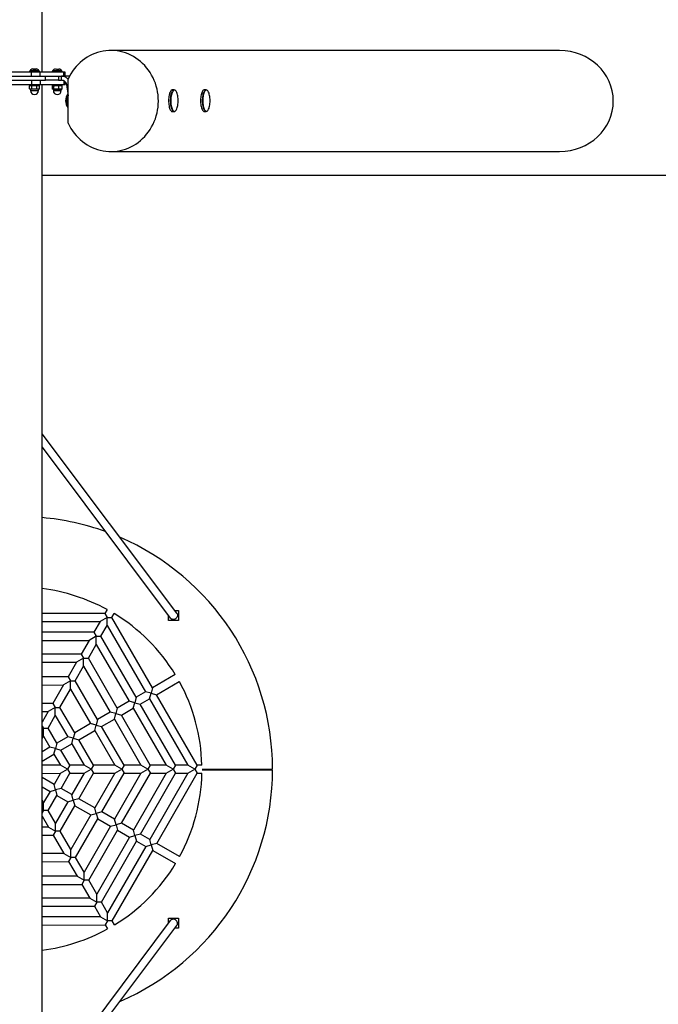
# Model space of a CAD drawing. Units: millimetres. Extents: x -4534 to 4839, y -3372 to 6061.
# Drawn here: x 15 to 1277, y 1247 to 3195 of the extents above; entities that cross this region are included whole.
import ezdxf

# ---------------------------------------------------------------- set-up
doc = ezdxf.new("R2010")
doc.units = ezdxf.units.MM
doc.layers.add('Opvangzone', color=7, linetype='Continuous', true_color=0x00a19a)
doc.layers.add('Toestel 2D', color=7, linetype='Continuous', lineweight=20)

# ---------------------------------------------------------------- blocks, each defined once
blk = doc.blocks.new('BG-8411-RB')
at = {"layer": 'Opvangzone', "linetype": 'Continuous', "lineweight": 25}
blk.add_line((3764.7, 2886.5), (59.1, 2886.5), dxfattribs=at)
at = {"layer": 'Toestel 2D', "linetype": 'Continuous', "lineweight": 25}
for p, q in [((59.1, 3090.6), (59.1, 5565.8)), ((1082.1, 3133.6), (194.9, 3133.6)), ((-36.6, 3082.6), (65.9, 3082.6)), ((38.1, 3090.6), (-8.8, 3090.6)), ((34, 3092.6), (34, 3090.6)), ((53.8, 3092.6), (34, 3092.6)), ((35.4, 3093.6), (35.4, 3093)), ((35.4, 3093), (52.4, 3093)), ((35.5, 3093.6), (35.5, 3093.6)), ((52.2, 3093.6), (35.5, 3093.6)), ((38.1, 3082.6), (38.1, 3090.6)), ((55.4, 3090.6), (38.1, 3090.6)), ((40.7, 3097), (40.8, 3097)), ((40.8, 3097), (41.2, 3096.9)), ((43.2, 3096.9), (41.2, 3096.9)), ((41.2, 3096.9), (44.6, 3096.9)), ((46.6, 3096.9), (43.2, 3096.9)), ((44.6, 3096.9), (47.2, 3096.9)), ((47.2, 3096.9), (46.6, 3096.9)), ((52.4, 3093), (52.4, 3093.6)), ((53.8, 3090.6), (53.8, 3092.6)), ((55.4, 3082.6), (55.4, 3090.6)), ((101.6, 3090.6), (55.4, 3090.6)), ((65.9, 3074.6), (65.9, 3082.6)), ((65.9, 3082.6), (91.5, 3082.6)), ((79, 3092.6), (79, 3090.6)), ((98.8, 3092.6), (79, 3092.6)), ((80.4, 3093.6), (80.4, 3093)), ((80.4, 3093), (81.7, 3093)), ((81.7, 3093), (97.4, 3093)), ((85.3, 3096.9), (86.2, 3097)), ((86.2, 3097), (87.2, 3096.9)), ((87.2, 3096.9), (90.8, 3096.9)), ((90.8, 3096.9), (92.4, 3096.9)), ((91.5, 3082.6), (91.5, 3074.6)), ((91.5, 3082.6), (97.6, 3082.6)), ((97.4, 3093), (97.4, 3093.6)), ((97.6, 3074.6), (97.6, 3082.6)), ((113, 3082.6), (97.6, 3082.6)), ((98.8, 3090.6), (98.8, 3092.6)), ((101.6, 3082.6), (101.6, 3090.6)), ((104.3, 3090.6), (101.6, 3090.6)), ((104.3, 3082.6), (104.3, 3090.6)), ((-36.6, 3074.6), (65.9, 3074.6)), ((-8.8, 3066.6), (38.1, 3066.6)), ((34, 3066.6), (34, 3064.6)), ((34, 3064.6), (53.8, 3064.6)), ((34.2, 3057.7), (34.2, 3063.6)), ((38.1, 3074.6), (38.1, 3066.6)), ((38.1, 3066.6), (55.4, 3066.6)), ((38.8, 3057.7), (38.8, 3063.6)), ((48.5, 3057.7), (48.5, 3063.6)), ((53.6, 3057.7), (53.6, 3063.6)), ((53.8, 3064.6), (53.8, 3066.6)), ((55.4, 3074.6), (55.4, 3066.6)), ((55.4, 3066.6), (101.6, 3066.6)), ((59.1, 591.5), (59.1, 3066.6)), ((91.5, 3074.6), (65.9, 3074.6)), ((79, 3066.6), (79, 3064.6)), ((79, 3064.6), (98.8, 3064.6)), ((79.4, 3057.7), (79.4, 3063.6)), ((82.4, 3057.7), (82.4, 3063.6)), ((91.5, 3074.6), (97.6, 3074.6)), ((91.9, 3057.7), (91.9, 3063.6)), ((98.4, 3057.7), (98.4, 3063.6)), ((98.8, 3064.6), (98.8, 3066.6)), ((101.6, 3073.7), (101.6, 3066.6)), ((101.6, 3066.6), (104.3, 3066.6)), ((104.3, 3066.6), (104.3, 3072)), ((107.5, 3066.6), (110.3, 3066.6)), ((107.5, 3066.6), (110.3, 3043.8)), ((110.3, 2990.1), (110.3, 3077.2)), ((36.2, 3056.7), (36.2, 3054.3)), ((36.2, 3054.3), (37.1, 3054.3)), ((37.1, 3054.3), (51.6, 3054.3)), ((51.6, 3054.3), (51.6, 3056.7)), ((53.4, 3057.5), (53.6, 3057.7)), ((81.2, 3056.7), (81.2, 3054.3)), ((94.6, 3056.7), (81.2, 3056.7)), ((81.2, 3054.3), (96.6, 3054.3)), ((96.6, 3056.7), (94.6, 3056.7)), ((96.6, 3054.3), (96.6, 3056.7)), ((97.8, 3057), (98.4, 3057.7)), ((320.3, 3055.6), (316.4, 3055.6)), ((383.6, 3055.6), (379.7, 3055.6)), ((316.4, 3012.9), (320.3, 3012.9)), ((379.7, 3012.9), (383.6, 3012.9)), ((194.9, 2933.6), (1082.1, 2933.6)), ((325.2, 2020.5), (59.1, 2375.3)), ((59.1, 2348.6), (312.4, 2010.9)), ((187.3, 2027.8), (182.8, 2019.9)), ((182.8, 2019.9), (59.1, 2019.7)), ((187.4, 2011.9), (173.6, 2003.9)), ((182.8, 2019.9), (187.4, 2011.9)), ((187.4, 2011.9), (196.6, 2012)), ((187.4, 1995.9), (187.4, 2011.9)), ((196.6, 2012), (201.2, 2019.8)), ((277.2, 1873), (196.6, 2012)), ((308.8, 2005.7), (308.8, 2015.7)), ((318.8, 2008), (318.8, 2005.7)), ((321.3, 2025.7), (328.8, 2025.7)), ((328.8, 2025.7), (328.8, 2005.7)), ((59.1, 2003.7), (173.6, 2003.9)), ((173.6, 2003.9), (161.4, 1982.7)), ((175.2, 1974.8), (187.4, 1995.9)), ((187.4, 1995.9), (263.4, 1864.9)), ((318.8, 2005.7), (308.8, 2005.7)), ((328.8, 2005.7), (318.8, 2005.7)), ((161.4, 1982.7), (59.1, 1982.6)), ((166, 1974.7), (152.2, 1966.7)), ((161.4, 1982.7), (166, 1974.7)), ((166, 1974.7), (175.2, 1974.8)), ((166, 1958.7), (166, 1974.7)), ((245.1, 1854.3), (175.2, 1974.8)), ((59.1, 1966.6), (152.2, 1966.7)), ((152.2, 1966.7), (136.5, 1939.4)), ((150.4, 1931.5), (166, 1958.7)), ((166, 1958.7), (231.2, 1846.3)), ((136.5, 1939.4), (59.1, 1939.3)), ((141.1, 1931.4), (127.3, 1923.4)), ((136.5, 1939.4), (141.1, 1931.4)), ((141.1, 1931.4), (150.4, 1931.5)), ((141.1, 1915.4), (141.1, 1931.4)), ((207.6, 1832.6), (150.4, 1931.5)), ((59.1, 1923.3), (127.3, 1923.4)), ((127.3, 1923.4), (110.6, 1894.4)), ((124.4, 1886.4), (141.1, 1915.4)), ((141.1, 1915.4), (193.8, 1824.6)), ((110.6, 1894.4), (59.1, 1894.3)), ((110.6, 1894.4), (115.2, 1886.4)), ((322.3, 1899.1), (277.2, 1873)), ((59.1, 1878.3), (101.4, 1878.4)), ((101.4, 1878.4), (80.4, 1842)), ((94.3, 1834), (115.2, 1870.4)), ((115.2, 1886.4), (101.4, 1878.4)), ((115.2, 1870.4), (115.2, 1886.4)), ((115.2, 1886.4), (124.4, 1886.4)), ((115.2, 1870.4), (154.9, 1802)), ((168.7, 1810.1), (124.4, 1886.4)), ((277.2, 1873), (274.3, 1862)), ((285.2, 1859.1), (330.3, 1885.2)), ((245.1, 1854.3), (242.1, 1843.4)), ((263.4, 1864.9), (245.1, 1854.3)), ((253.1, 1840.5), (271.4, 1851.1)), ((274.3, 1862), (263.4, 1864.9)), ((271.4, 1851.1), (274.3, 1862)), ((271.4, 1851.1), (347.3, 1720.1)), ((274.3, 1862), (285.2, 1859.1)), ((365.8, 1720.1), (285.2, 1859.1)), ((80.4, 1842), (59.1, 1841.9)), ((85.1, 1834), (71.2, 1825.9)), ((80.4, 1842), (85.1, 1834)), ((85.1, 1818), (85.1, 1834)), ((85.1, 1834), (94.3, 1834)), ((123.4, 1783.8), (94.3, 1834)), ((207.6, 1832.6), (204.7, 1821.7)), ((231.2, 1846.3), (207.6, 1832.6)), ((215.7, 1818.8), (239.2, 1832.5)), ((242.1, 1843.4), (231.2, 1846.3)), ((239.2, 1832.5), (242.1, 1843.4)), ((239.2, 1832.5), (304.4, 1720)), ((242.1, 1843.4), (253.1, 1840.5)), ((322.9, 1720.1), (253.1, 1840.5)), ((59.1, 1825.9), (71.2, 1825.9)), ((71.2, 1825.9), (59.1, 1804.9)), ((70.9, 1793.3), (85.1, 1818)), ((85.1, 1818), (109.6, 1775.8)), ((193.8, 1824.6), (168.7, 1810.1)), ((204.7, 1821.7), (193.8, 1824.6)), ((201.8, 1810.8), (204.7, 1821.7)), ((204.7, 1821.7), (215.7, 1818.8)), ((272.9, 1720), (215.7, 1818.8)), ((59.1, 1797.8), (61.7, 1793.3)), ((61.7, 1793.3), (59.1, 1791.8)), ((61.7, 1777.3), (61.7, 1793.3)), ((61.7, 1793.3), (70.9, 1793.3)), ((88.3, 1763.4), (70.9, 1793.3)), ((154.9, 1802), (123.4, 1783.8)), ((165.8, 1799.1), (154.9, 1802)), ((162.9, 1788.2), (165.8, 1799.1)), ((168.7, 1810.1), (165.8, 1799.1)), ((165.8, 1799.1), (176.7, 1796.2)), ((176.7, 1796.2), (201.8, 1810.8)), ((221, 1719.9), (176.7, 1796.2)), ((201.8, 1810.8), (254.5, 1719.9)), ((59.1, 1772.8), (61.7, 1777.3)), ((61.7, 1777.3), (74.4, 1755.4)), ((109.6, 1775.8), (88.3, 1763.4)), ((120.5, 1772.9), (109.6, 1775.8)), ((117.6, 1761.9), (120.5, 1772.9)), ((123.4, 1783.8), (120.5, 1772.9)), ((120.5, 1772.9), (131.4, 1770)), ((131.4, 1770), (162.9, 1788.2)), ((162.9, 1788.2), (202.5, 1719.8)), ((74.4, 1755.4), (59.1, 1746.5)), ((85.3, 1752.5), (74.4, 1755.4)), ((88.3, 1763.4), (85.3, 1752.5)), ((96.3, 1749.6), (117.6, 1761.9)), ((117.6, 1761.9), (142, 1719.7)), ((160.5, 1719.8), (131.4, 1770)), ((59.1, 1728), (82.4, 1741.6)), ((82.4, 1741.6), (85.3, 1752.5)), ((82.4, 1741.6), (95.1, 1719.7)), ((85.3, 1752.5), (96.3, 1749.6)), ((113.6, 1719.7), (96.3, 1749.6)), ((95.1, 1719.7), (59.1, 1719.6)), ((109, 1711.7), (95.1, 1719.7)), ((113.6, 1719.7), (109, 1711.7)), ((142, 1719.7), (113.6, 1719.7)), ((155.9, 1711.8), (142, 1719.7)), ((160.5, 1719.8), (155.9, 1711.8)), ((202.5, 1719.8), (160.5, 1719.8)), ((216.4, 1711.9), (202.5, 1719.8)), ((221, 1719.9), (216.4, 1711.9)), ((254.5, 1719.9), (221, 1719.9)), ((268.3, 1712), (254.5, 1719.9)), ((272.9, 1720), (268.3, 1712)), ((304.4, 1720), (272.9, 1720)), ((318.3, 1712.1), (304.4, 1720)), ((322.9, 1720.1), (318.3, 1712.1)), ((347.3, 1720.1), (322.9, 1720.1)), ((361.2, 1712.1), (347.3, 1720.1)), ((365.8, 1720.1), (361.2, 1712.1)), ((374.9, 1720.1), (365.8, 1720.1)), ((59.1, 1703.6), (95.2, 1703.7)), ((82.5, 1681.7), (59.1, 1695.2)), ((95.2, 1703.7), (82.5, 1681.7)), ((95.2, 1703.7), (109, 1711.7)), ((96.4, 1673.7), (113.6, 1703.7)), ((109, 1711.7), (113.6, 1703.7)), ((113.6, 1703.7), (142.1, 1703.7)), ((142.1, 1703.7), (117.8, 1661.5)), ((131.6, 1653.5), (160.5, 1703.8)), ((142.1, 1703.7), (155.9, 1711.8)), ((155.9, 1711.8), (160.5, 1703.8)), ((160.5, 1703.8), (202.5, 1703.8)), ((202.5, 1703.8), (163.2, 1635.4)), ((177, 1627.4), (221, 1703.9)), ((254.5, 1703.9), (202.2, 1612.9)), ((202.5, 1703.8), (216.4, 1711.9)), ((216, 1605), (273, 1704)), ((216.4, 1711.9), (221, 1703.9)), ((221, 1703.9), (254.5, 1703.9)), ((304.4, 1704), (239.7, 1591.4)), ((253.5, 1583.4), (322.9, 1704.1)), ((254.5, 1703.9), (268.3, 1712)), ((268.3, 1712), (273, 1704)), ((347.4, 1704.1), (271.9, 1572.8)), ((273, 1704), (304.4, 1704)), ((285.7, 1564.9), (365.8, 1704.1)), ((304.4, 1704), (318.3, 1712.1)), ((318.3, 1712.1), (322.9, 1704.1)), ((322.9, 1704.1), (347.4, 1704.1)), ((347.4, 1704.1), (361.2, 1712.1)), ((361.2, 1712.1), (365.8, 1704.1)), ((365.8, 1704.1), (374.9, 1704.1)), ((375.4, 1712.2), (514.7, 1712.4)), ((375.4, 1710.9), (514.7, 1710.6)), ((444.8, 1712.3), (444.8, 1710.8)), ((59.1, 1676.7), (74.6, 1667.8)), ((85.5, 1670.8), (82.5, 1681.7)), ((74.6, 1667.8), (61.9, 1645.9)), ((71.2, 1629.9), (88.4, 1659.9)), ((74.6, 1667.8), (85.5, 1670.8)), ((96.4, 1673.7), (85.5, 1670.8)), ((85.5, 1670.8), (88.4, 1659.9)), ((88.4, 1659.9), (109.8, 1647.6)), ((117.8, 1661.5), (96.4, 1673.7)), ((120.7, 1650.5), (117.8, 1661.5)), ((61.9, 1645.9), (59.1, 1650.8)), ((62, 1629.9), (61.9, 1645.9)), ((109.8, 1647.6), (85.5, 1605.3)), ((94.7, 1589.3), (123.6, 1639.6)), ((109.8, 1647.6), (120.7, 1650.5)), ((131.6, 1653.5), (120.7, 1650.5)), ((120.7, 1650.5), (123.6, 1639.6)), ((123.6, 1639.6), (155.2, 1621.5)), ((163.2, 1635.4), (131.6, 1653.5)), ((59.1, 1631.5), (62, 1629.9)), ((62, 1629.9), (59.1, 1624.9)), ((59.1, 1618.9), (71.6, 1597.3)), ((71.2, 1629.9), (62, 1629.9)), ((85.5, 1605.3), (71.2, 1629.9)), ((155.2, 1621.5), (115.8, 1553)), ((155.2, 1621.5), (166.1, 1624.4)), ((166.1, 1624.4), (163.2, 1635.4)), ((177, 1627.4), (166.1, 1624.4)), ((166.1, 1624.4), (169, 1613.5)), ((202.2, 1612.9), (177, 1627.4)), ((71.6, 1597.3), (59.1, 1597.3)), ((71.6, 1597.3), (85.5, 1589.3)), ((85.5, 1589.3), (85.5, 1605.3)), ((125.1, 1537), (169, 1613.5)), ((194.2, 1599.1), (141.9, 1508)), ((169, 1613.5), (194.2, 1599.1)), ((194.2, 1599.1), (205.1, 1602)), ((205.1, 1602), (202.2, 1612.9)), ((216, 1605), (205.1, 1602)), ((205.1, 1602), (208.1, 1591.1)), ((239.7, 1591.4), (216, 1605)), ((59.1, 1581.3), (80.9, 1581.3)), ((85.5, 1589.3), (80.9, 1581.3)), ((80.9, 1581.3), (101.9, 1545)), ((94.7, 1589.3), (85.5, 1589.3)), ((115.8, 1553), (94.7, 1589.3)), ((151.1, 1492.1), (208.1, 1591.1)), ((208.1, 1591.1), (231.7, 1577.5)), ((231.7, 1577.5), (242.6, 1580.4)), ((242.6, 1580.4), (239.7, 1591.4)), ((253.5, 1583.4), (242.6, 1580.4)), ((242.6, 1580.4), (245.6, 1569.5)), ((271.9, 1572.8), (253.5, 1583.4)), ((231.7, 1577.5), (166.9, 1464.8)), ((176.2, 1448.8), (245.6, 1569.5)), ((263.9, 1559), (188.4, 1427.7)), ((245.6, 1569.5), (263.9, 1559)), ((263.9, 1559), (274.8, 1561.9)), ((274.8, 1561.9), (271.9, 1572.8)), ((285.7, 1564.9), (274.8, 1561.9)), ((274.8, 1561.9), (277.8, 1551)), ((330.9, 1538.9), (285.7, 1564.9)), ((101.9, 1545), (59.1, 1544.9)), ((101.9, 1545), (115.8, 1537)), ((115.8, 1537), (115.8, 1553)), ((197.7, 1411.7), (277.8, 1551)), ((277.8, 1551), (322.9, 1525)), ((59.1, 1528.9), (111.2, 1529)), ((115.8, 1537), (111.2, 1529)), ((111.2, 1529), (128, 1500)), ((125.1, 1537), (115.8, 1537)), ((141.9, 1508), (125.1, 1537)), ((128, 1500), (59.1, 1499.9)), ((128, 1500), (141.9, 1492)), ((141.9, 1492), (141.9, 1508)), ((59.1, 1483.9), (137.3, 1484)), ((141.9, 1492), (137.3, 1484)), ((137.3, 1484), (153.1, 1456.8)), ((151.1, 1492.1), (141.9, 1492)), ((166.9, 1464.8), (151.1, 1492.1)), ((166.9, 1448.8), (166.9, 1464.8)), ((153.1, 1456.8), (59.1, 1456.6)), ((153.1, 1456.8), (166.9, 1448.8)), ((166.9, 1448.8), (162.3, 1440.8)), ((176.2, 1448.8), (166.9, 1448.8)), ((188.4, 1427.7), (176.2, 1448.8)), ((59.1, 1440.6), (162.3, 1440.8)), ((162.3, 1440.8), (174.6, 1419.7)), ((188.4, 1411.7), (188.4, 1427.7)), ((174.6, 1419.7), (59.1, 1419.5)), ((312.4, 1412.2), (59.1, 1074.4)), ((59.1, 1403.5), (183.8, 1403.7)), ((59.1, 1047.8), (325.2, 1402.6)), ((174.6, 1419.7), (188.4, 1411.7)), ((188.4, 1411.7), (183.8, 1403.7)), ((183.8, 1403.7), (188.4, 1395.9)), ((197.7, 1411.7), (188.4, 1411.7)), ((202.2, 1403.9), (197.7, 1411.7)), ((308.8, 1407.4), (308.8, 1417.4)), ((308.8, 1417.4), (318.8, 1417.4)), ((318.8, 1417.4), (328.8, 1417.4)), ((318.8, 1415), (318.8, 1417.4)), ((328.8, 1417.4), (328.8, 1397.4)), ((328.8, 1397.4), (321.3, 1397.4))]:
    blk.add_line(p, q, dxfattribs=at)
at = {"layer": 'Toestel 2D', "linetype": 'Continuous', "lineweight": 25, "flags": 128}
for points in [[(110.3, 2990.1), (112.9, 2984.8), (115.8, 2979.6), (119, 2974.7), (122.4, 2970), (126.1, 2965.5), (130.1, 2961.2), (134.3, 2957.2), (138.7, 2953.5), (143.3, 2950.1), (148.1, 2947), (153, 2944.1), (158.1, 2941.6), (163.3, 2939.4), (168.7, 2937.6), (174.1, 2936.1), (179.6, 2935), (185.2, 2934.2), (190.8, 2933.7), (196.4, 2933.7), (202, 2933.9), (207.6, 2934.6), (213.2, 2935.5), (218.6, 2936.9), (224, 2938.6), (229.3, 2940.6), (234.5, 2942.9), (239.5, 2945.6), (244.4, 2948.6), (249.1, 2951.9), (253.5, 2955.5), (257.8, 2959.4), (261.9, 2963.5), (265.7, 2967.9), (269.3, 2972.5), (272.6, 2977.4), (275.6, 2982.4), (278.3, 2987.6), (280.8, 2993), (282.9, 2998.5), (284.7, 3004.2), (286.2, 3010), (287.4, 3015.8), (288.2, 3021.7), (288.7, 3027.7), (288.9, 3033.6), (288.7, 3039.6), (288.2, 3045.6), (287.4, 3051.5), (286.2, 3057.3), (284.7, 3063.1), (282.9, 3068.8), (280.8, 3074.3), (278.3, 3079.7), (275.6, 3084.9), (272.6, 3089.9), (269.3, 3094.8), (265.7, 3099.4), (261.9, 3103.8), (257.8, 3107.9), (253.5, 3111.8), (249.1, 3115.4), (244.4, 3118.7), (239.5, 3121.7), (234.5, 3124.3), (229.3, 3126.7), (224, 3128.7), (218.6, 3130.4), (213.2, 3131.7), (207.6, 3132.7), (202, 3133.4), (196.4, 3133.6), (190.8, 3133.5), (185.2, 3133.1), (179.6, 3132.3), (174.1, 3131.2), (168.7, 3129.7), (163.3, 3127.8), (158.1, 3125.7), (153, 3123.2), (148.1, 3120.3), (143.3, 3117.2), (138.7, 3113.8), (134.3, 3110), (130.1, 3106.1), (126.1, 3101.8), (122.4, 3097.3), (119, 3092.6), (115.8, 3087.7), (112.9, 3082.5), (110.3, 3077.2)], [(110.3, 3020.2), (110.3, 3020.2), (109.6, 3021.2), (108.9, 3022.5), (108.3, 3024.1), (107.8, 3025.9), (107.5, 3027.9), (107.2, 3030), (107, 3032.3), (107, 3034.6), (107, 3036.8), (107.2, 3039.1), (107.5, 3041.2), (108, 3043.1), (108.5, 3044.9), (109.1, 3046.4), (109.7, 3047.6), (109.8, 3047.7)], [(109.8, 3047.7), (109.2, 3046.7), (108.6, 3045.3), (108.1, 3043.6), (107.6, 3041.7), (107.3, 3039.6), (107.1, 3037.4), (107, 3035.1), (107, 3032.8), (107.1, 3030.6), (107.4, 3028.4), (107.7, 3026.3), (108.2, 3024.5), (108.8, 3022.9), (109.4, 3021.5), (110.1, 3020.5), (110.2, 3020.3)], [(316.4, 3055.6), (316.3, 3055.6), (315.3, 3055.4), (314.4, 3054.8), (313.5, 3053.9), (312.7, 3052.7), (311.9, 3051.1), (311.2, 3049.3), (310.6, 3047.3), (310.1, 3045), (309.7, 3042.6), (309.4, 3040), (309.2, 3037.3), (309.1, 3034.6), (309.1, 3031.8), (309.3, 3029.1), (309.6, 3026.5), (310, 3024), (310.5, 3021.7), (311.1, 3019.6), (311.8, 3017.8), (312.5, 3016.2), (313.3, 3014.9), (314.2, 3013.9), (315.1, 3013.2), (316, 3012.9), (316.4, 3012.9)], [(320.3, 3012.9), (319.5, 3013), (318.6, 3013.5), (317.7, 3014.3), (316.9, 3015.5), (316.1, 3016.9), (315.4, 3018.7), (314.7, 3020.7), (314.2, 3022.9), (313.7, 3025.3), (313.4, 3027.8), (313.2, 3030.5), (313.1, 3033.2), (313.1, 3035.9), (313.2, 3038.6), (313.4, 3041.3), (313.8, 3043.8), (314.3, 3046.2), (314.9, 3048.3), (315.5, 3050.3), (316.3, 3051.9), (317.1, 3053.3)], [(317.4, 3053.1), (316.6, 3051.7), (315.8, 3050), (315.2, 3048), (314.6, 3045.8), (314.1, 3043.4), (313.8, 3040.9), (313.6, 3038.2), (313.4, 3035.5), (313.4, 3032.7), (313.6, 3030), (313.8, 3027.3), (314.2, 3024.8), (314.7, 3022.4), (315.3, 3020.2), (315.9, 3018.3), (316.7, 3016.6), (317.5, 3015.3), (318.4, 3014.3), (319.3, 3013.6), (320.2, 3013.2), (320.7, 3013.2)], [(321.6, 3013.4), (322.1, 3013.6), (323, 3014.4), (323.9, 3015.4), (324.7, 3016.8), (325.4, 3018.5), (326.1, 3020.5), (326.7, 3022.7), (327.1, 3025.1), (327.5, 3027.7), (327.7, 3030.3), (327.8, 3033.1), (327.8, 3035.8), (327.7, 3038.5), (327.4, 3041.2), (327.1, 3043.7), (326.6, 3046.1), (326, 3048.3), (325.3, 3050.2), (324.6, 3051.9), (323.8, 3053.2), (322.9, 3054.3), (322, 3054.9), (321.6, 3055.1)], [(379.7, 3055.6), (378.9, 3055.5), (378, 3055), (377.1, 3054.3), (376.3, 3053.1), (375.5, 3051.7), (374.7, 3050), (374.1, 3048), (373.5, 3045.8), (373.1, 3043.4), (372.7, 3040.9), (372.5, 3038.2), (372.4, 3035.5), (372.4, 3032.8), (372.5, 3030.1), (372.7, 3027.4), (373.1, 3024.9), (373.6, 3022.5), (374.1, 3020.3), (374.8, 3018.4), (375.5, 3016.7), (376.3, 3015.3), (377.2, 3014.2), (378.1, 3013.4), (379, 3013), (379.7, 3012.9)], [(376.6, 3028.7), (376.4, 3031.4), (376.3, 3034.2), (376.4, 3036.9), (376.5, 3039.6), (376.8, 3042.2), (377.2, 3044.6), (377.7, 3046.9), (378.3, 3049), (379, 3050.9), (379.8, 3052.5), (380.6, 3053.7), (381.5, 3054.7), (382.4, 3055.3), (383.4, 3055.6), (383.6, 3055.6)], [(383.8, 3055.3), (383, 3055.1), (382, 3054.6), (381.1, 3053.7), (380.3, 3052.5), (379.5, 3051), (378.8, 3049.2), (378.2, 3047.1), (377.7, 3044.8), (377.2, 3042.3), (376.9, 3039.7), (376.8, 3037), (376.7, 3034.3), (376.8, 3031.5), (376.9, 3028.8)], [(384.4, 3055.3), (383.9, 3055.3), (383.8, 3055.3)], [(385.4, 3013.6), (385.8, 3013.9), (386.7, 3014.8), (387.5, 3016), (388.3, 3017.5), (389, 3019.4), (389.6, 3021.4), (390.1, 3023.7), (390.6, 3026.2), (390.9, 3028.8), (391, 3031.5), (391.1, 3034.2), (391, 3037), (390.9, 3039.7), (390.6, 3042.3), (390.1, 3044.8), (389.6, 3047.1), (389, 3049.1), (388.3, 3051), (387.5, 3052.5), (386.7, 3053.7), (385.8, 3054.6), (384.8, 3055.1), (384.4, 3055.3)], [(383.6, 3012.9), (383.4, 3012.9), (382.5, 3013.2), (381.6, 3013.8), (380.7, 3014.7), (379.9, 3015.9), (379.1, 3017.5), (378.4, 3019.3), (377.8, 3021.4), (377.3, 3023.7), (376.9, 3026.1), (376.6, 3028.7)], [(376.9, 3028.8), (377.2, 3026.2), (377.7, 3023.7), (378.2, 3021.4), (378.8, 3019.4), (379.5, 3017.6), (380.3, 3016), (381.1, 3014.8), (382, 3013.9), (383, 3013.4), (383.4, 3013.2)], [(320.7, 3013.2), (321.2, 3013.2), (321.6, 3013.4)], [(325.2, 2020.5), (325.7, 2019.7), (326.4, 2018.2), (326.6, 2016.6), (326.5, 2014.9), (326.1, 2013.3), (325.3, 2011.7), (324.2, 2010.4), (322.9, 2009.3), (321.3, 2008.5), (319.7, 2008.1), (318, 2008), (316.3, 2008.3), (314.8, 2008.9), (313.4, 2009.8), (312.4, 2010.9)], [(325.2, 1402.6), (325.7, 1403.4), (326.4, 1404.9), (326.6, 1406.5), (326.5, 1408.2), (326.1, 1409.8), (325.3, 1411.3), (324.2, 1412.6), (322.9, 1413.7), (321.3, 1414.5), (319.7, 1414.9), (318, 1415), (316.3, 1414.8), (314.8, 1414.2), (313.4, 1413.3), (312.4, 1412.2)]]:
    blk.add_lwpolyline(points, dxfattribs=at)
at = {"layer": 'Toestel 2D', "linetype": 'Continuous', "lineweight": 25}
for centre, radius, start, end in [((35.8, 3093), 0.4, 180, 270), ((52, 3093), 0.4, 270, 0), ((80.8, 3093), 0.4, 180, 270), ((97, 3093), 0.4, 270, 0), ((36.4, 3061.6), 3, 123.1068, 134.4043), ((36.4, 3061.6), 3, 94.6842, 118.7221), ((51.4, 3061.6), 3, 45.4034, 85.3158), ((81.4, 3061.6), 3, 94.6842, 117.8581), ((96.4, 3061.6), 3, 62.1721, 85.3158), ((36.4, 3059.7), 3, 226.1026, 265.3158), ((43.9, 3054.3), 7.73, 180, 0), ((51.4, 3059.7), 3, 274.6842, 313.9921), ((81.4, 3059.7), 3, 242.1934, 265.3158), ((88.9, 3054.3), 7.73, 180, 0), ((96.4, 3059.7), 3, 274.6842, 297.8026), ((127.6, 3034.3), 22.3, 142.8037, 218.0611), ((320.8, 3051.4), 4.21, 96.4666, 153.102), ((320.7, 3051.6), 3.65, 76.5513, 155.9981), ((383.9, 3015.9), 2.7, 259.901, 303.5164), ((14.7, 1711.5), 500, 70.1882, 84.8997), ((14.7, 1711.5), 500, 0.1, 66.685), ((14.7, 1711.5), 360.3, 61.3723, 82.9134), ((14.7, 1711.5), 360.3, 31.3723, 58.8277), ((14.7, 1711.5), 360.3, 1.3723, 28.8277), ((14.7, 1711.5), 500, 293.315, 359.9), ((14.7, 1711.5), 360.3, 331.3723, 358.8277), ((14.7, 1711.5), 360.3, 301.3723, 328.8277), ((14.7, 1711.5), 360.3, 277.0866, 298.8277)]:
    blk.add_arc(centre, radius, start, end, dxfattribs=at)
for start_param, end_param in [(0, 1.570796), (4.712389, 6.283185)]:
    blk.add_ellipse((1082.1, 3033.6), major_axis=(106.4, 0), ratio=0.939693, start_param=start_param, end_param=end_param, dxfattribs=at)
for points, knots in [([(40.8, 3097), (39.9, 3096.8), (38.4, 3096.6), (36.8, 3095.8), (36, 3095), (35.6, 3094.5), (35.4, 3094), (35.4, 3093.7), (35.4, 3093.6)], [0, 0, 0, 0, 0.3787426, 0.6703904, 0.7789925, 0.8667658, 0.9388456, 1, 1, 1, 1]), ([(52.4, 3093.6), (52.4, 3093.7), (52.3, 3094), (52.2, 3094.5), (51.8, 3095), (51, 3095.8), (49.3, 3096.6), (47.8, 3096.8), (47, 3097)], [0, 0, 0, 0, 0.0611544, 0.1332342, 0.2210075, 0.3296096, 0.6212574, 1, 1, 1, 1]), ([(85.3, 3096.9), (84.6, 3096.8), (83.3, 3096.5), (81.8, 3095.8), (81, 3095), (80.6, 3094.5), (80.4, 3094), (80.4, 3093.7), (80.4, 3093.6)], [0, 0, 0, 0, 0.327012, 0.642944, 0.76059, 0.855672, 0.933753, 1, 1, 1, 1]), ([(81.7, 3093.6), (81.2, 3093.6), (80.4, 3093.6), (80.5, 3093.6), (80.5, 3093.6)], [0, 0, 0, 0, 0.689288, 1, 1, 1, 1]), ([(97.2, 3093.6), (97.2, 3093.6), (97.3, 3093.6), (96, 3093.6), (93.6, 3093.6), (90.4, 3093.6), (87, 3093.6), (83.8, 3093.6), (82.4, 3093.6), (81.7, 3093.6)], [0, 0, 0, 0, 0.083861, 0.236551, 0.389241, 0.541931, 0.69462, 0.84731, 1, 1, 1, 1]), ([(97.4, 3093.6), (97.4, 3093.7), (97.3, 3094), (97.2, 3094.5), (96.8, 3095), (96, 3095.8), (94.5, 3096.5), (93.1, 3096.8), (92.3, 3096.9)], [0, 0, 0, 0, 0.064815, 0.14121, 0.234238, 0.349341, 0.658448, 1, 1, 1, 1]), ([(110.3, 3076.9), (110, 3077.2), (109, 3078.4), (106.9, 3080), (104, 3081.5), (100.9, 3082.4), (98.7, 3082.5), (97.6, 3082.6)], [0, 0, 0, 0, 0.0939181, 0.3204386, 0.546959, 0.7734795, 1, 1, 1, 1]), ([(34.2, 3063.6), (34.2, 3063.6), (34.4, 3063.9), (35.2, 3064.4), (36.4, 3064.5), (37.6, 3064.4), (38.4, 3064), (38.7, 3063.6), (38.8, 3063.6)], [0, 0, 0, 0, 0.00602, 0.181808, 0.499825, 0.778991, 0.958687, 1, 1, 1, 1]), ([(38.8, 3063.6), (39.3, 3063.8), (40.8, 3064.4), (43.4, 3064.4), (46.1, 3064.5), (47.7, 3063.9), (48.5, 3063.6)], [0, 0, 0, 0, 0.186201, 0.471255, 0.763918, 1, 1, 1, 1]), ([(48.5, 3063.6), (48.8, 3063.8), (49.6, 3064.4), (50.9, 3064.4), (52.3, 3064.5), (53.2, 3063.9), (53.6, 3063.6)], [0, 0, 0, 0, 0.1862014, 0.4712549, 0.7639177, 1, 1, 1, 1]), ([(53.6, 3063.6), (53.6, 3063.6), (53.5, 3063.7), (53.5, 3063.7), (53.4, 3063.7)], [0, 0, 0, 0, 0.166881, 1, 1, 1, 1]), ([(79.4, 3063.6), (79.5, 3063.8), (80, 3064.4), (80.8, 3064.4), (81.7, 3064.5), (82.2, 3063.9), (82.4, 3063.6)], [0, 0, 0, 0, 0.186201, 0.471255, 0.763918, 1, 1, 1, 1]), ([(82.4, 3063.6), (83, 3063.8), (84.4, 3064.4), (86.9, 3064.4), (89.6, 3064.5), (91.2, 3063.9), (91.9, 3063.6)], [0, 0, 0, 0, 0.186201, 0.471255, 0.763918, 1, 1, 1, 1]), ([(91.9, 3063.6), (91.9, 3063.6), (92.3, 3063.9), (93.4, 3064.4), (95.1, 3064.5), (96.8, 3064.4), (97.9, 3064), (98.3, 3063.6), (98.4, 3063.6)], [0, 0, 0, 0, 0.00602, 0.181808, 0.499825, 0.778991, 0.958687, 1, 1, 1, 1]), ([(98.4, 3063.6), (98.2, 3063.8), (98, 3064.2), (97.8, 3064.2), (97.8, 3064.2)], [0, 0, 0, 0, 0.844922, 1, 1, 1, 1]), ([(38.8, 3057.7), (38.8, 3057.7), (38.5, 3057.4), (37.7, 3056.9), (36.5, 3056.8), (35.3, 3056.9), (34.5, 3057.3), (34.2, 3057.6), (34.2, 3057.7)], [0, 0, 0, 0, 0.00602, 0.181808, 0.499825, 0.778991, 0.958687, 1, 1, 1, 1]), ([(48.5, 3057.7), (47.9, 3057.4), (46.4, 3056.9), (43.9, 3056.8), (41.2, 3056.8), (39.5, 3057.4), (38.8, 3057.7)], [0, 0, 0, 0, 0.186201, 0.471255, 0.763918, 1, 1, 1, 1]), ([(53.6, 3057.7), (53.3, 3057.4), (52.5, 3056.9), (51.2, 3056.8), (49.7, 3056.8), (48.9, 3057.4), (48.5, 3057.7)], [0, 0, 0, 0, 0.186201, 0.471255, 0.763918, 1, 1, 1, 1]), ([(82.4, 3057.7), (82.2, 3057.4), (81.8, 3056.9), (81, 3056.8), (80.1, 3056.8), (79.6, 3057.4), (79.4, 3057.7)], [0, 0, 0, 0, 0.186201, 0.471255, 0.763918, 1, 1, 1, 1]), ([(91.9, 3057.7), (91.4, 3057.4), (89.9, 3056.9), (87.4, 3056.8), (84.8, 3056.8), (83.1, 3057.4), (82.4, 3057.7)], [0, 0, 0, 0, 0.186201, 0.471255, 0.763918, 1, 1, 1, 1]), ([(98.4, 3057.7), (98.4, 3057.7), (98, 3057.4), (97, 3056.9), (95.3, 3056.8), (93.5, 3056.9), (92.4, 3057.3), (92, 3057.6), (91.9, 3057.7)], [0, 0, 0, 0, 0.00602, 0.1818076, 0.4998246, 0.7789911, 0.9586871, 1, 1, 1, 1])]:
    blk.add_open_spline(points, degree=3, knots=knots, dxfattribs=at)
blk.add_open_spline([(107.5, 3066.6), (107.2, 3067.6), (106.6, 3069.7), (104.2, 3072.4), (101.2, 3074.2), (98.8, 3074.5), (97.6, 3074.6)], degree=3, dxfattribs=at)

msp = doc.modelspace()

# ---------------------------------------------------------------- block references
msp.add_blockref('BG-8411-RB', (0, 0))

doc.saveas('drawing.dxf')
